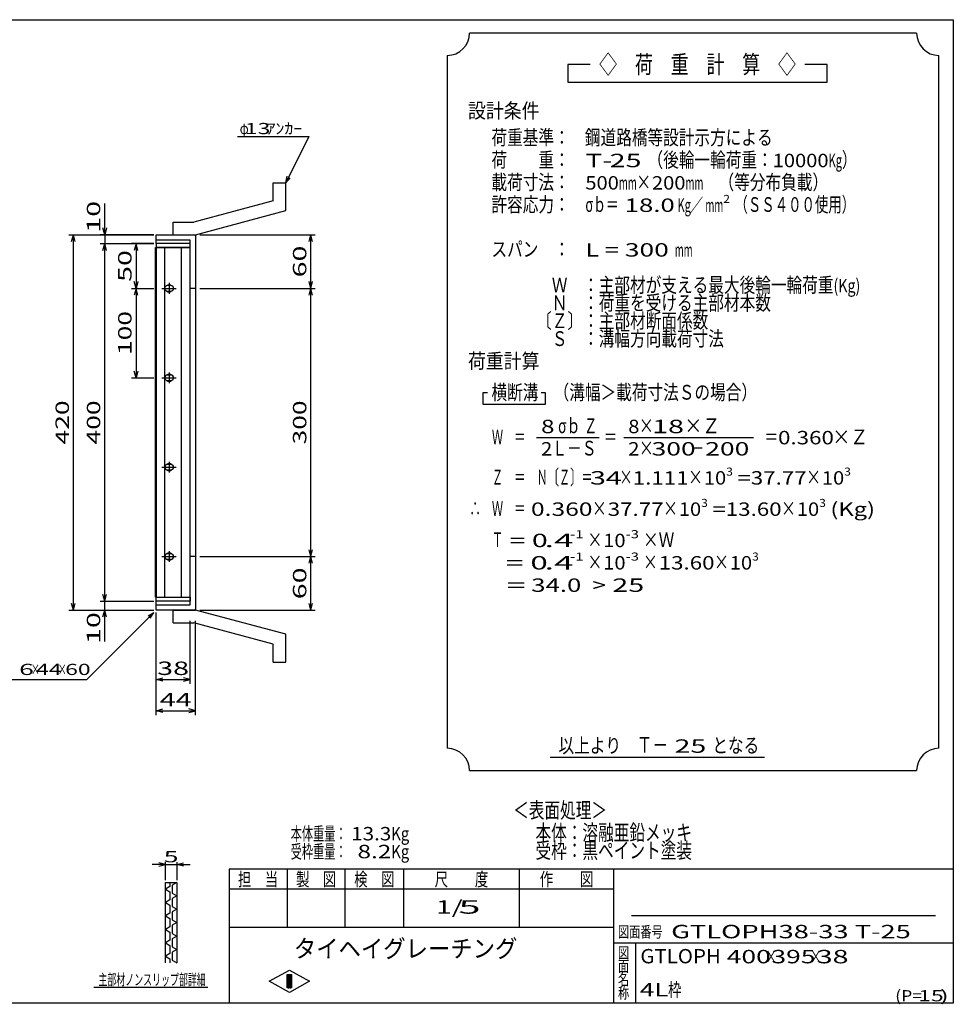
# Model space of a CAD drawing. Units: millimetres. Extents: x -182 to 173, y -128 to 105.
# Drawn here: x -36 to 173, y -115 to 105 of the extents above; entities that cross this region are included whole.
import ezdxf
from ezdxf.enums import TextEntityAlignment as Align

# ---------------------------------------------------------------- set-up
doc = ezdxf.new("R2010")
doc.units = ezdxf.units.MM
doc.header["$LTSCALE"] = 0.25
for name, color, linetype in [('16', 7, 'Continuous'), ('19', 7, 'Continuous'), ('22', 7, 'Continuous'), ('32', 7, 'Continuous'), ('54', 7, 'Continuous'), ('56', 7, 'Continuous')]:
    doc.layers.add(name, color=color, linetype=linetype)
doc.styles.add('dcStyle0', font='txt.shx', dxfattribs={"width": 0.833333, "bigfont": 'bigfont'})

msp = doc.modelspace()

# ---------------------------------------------------------------- linework, layer by layer
at = {"color": 150, "linetype": 'Continuous', "lineweight": 25}
for p, q in [((-172.9, 105.35), (173.1, 105.35)), ((173.1, 105.35), (173.1, -114.65)), ((173.1, -84.65), (11.1, -84.65)), ((11.1, -84.65), (11.1, -114.65)), ((24.1, -84.65), (24.1, -97.65)), ((37.1, -97.65), (37.1, -84.65)), ((50.1, -84.65), (50.1, -97.65)), ((76.1, -97.65), (76.1, -84.65)), ((97.1, -84.65), (97.1, -114.65)), ((97.1, -89.15), (11.1, -89.15)), ((169.1, -95.15), (101.1, -95.15)), ((11.1, -97.65), (97.1, -97.65)), ((97.1, -101.15), (173.1, -101.15)), ((102.1, -114.65), (102.1, -101.15)), ((20.1, -109.75), (24.6, -107.25)), ((24.6, -107.25), (29.1, -109.75)), ((24.6, -112.25), (20.1, -109.75)), ((24.1, -108.25), (25.1, -108.25)), ((24.1, -111.25), (24.1, -108.25)), ((24.1, -108.25), (24.3, -108.25)), ((24.3, -108.25), (24.3, -111.25)), ((24.5, -111.25), (24.5, -108.25)), ((24.5, -108.25), (24.7, -108.25)), ((29.1, -109.75), (24.6, -112.25)), ((24.7, -108.25), (24.7, -111.25)), ((24.9, -111.25), (24.9, -108.25)), ((24.9, -108.25), (25.1, -108.25)), ((25.1, -108.25), (25.1, -111.25)), ((25.1, -108.25), (25.1, -111.25)), ((25.1, -111.25), (24.1, -111.25)), ((24.3, -111.25), (24.5, -111.25)), ((24.7, -111.25), (24.9, -111.25)), ((173.1, -114.65), (-172.9, -114.65))]:
    msp.add_line(p, q, dxfattribs=at)
at = {"layer": '16', "color": 3, "linetype": 'Continuous', "lineweight": 25}
for p, q in [((2.4, 55.25), (-5.2, 55.25)), ((-5.2, 55.25), (-5.2, 54.35)), ((2.4, 54.35), (2.4, 55.25)), ((-5.34, -23.85), (-5.34, 54.35)), ((-5.34, 54.35), (-5.2, 54.35)), ((-5.2, 54.35), (2.4, 54.35)), ((-5.2, 54.35), (-5.2, -23.85)), ((2.4, 54.35), (-5.2, 54.35)), ((-3.3, 54.35), (-3.3, -23.85)), ((0.5, -23.85), (0.5, 54.35)), ((2.4, -23.85), (2.4, 54.35)), ((-2.3, 46.45), (-2.3, 44.05)), ((-3.9, 45.25), (-0.7, 45.25)), ((-1.9, 45.85), (-2.7, 45.85)), ((-2.7, 44.65), (-1.9, 44.65)), ((-2.3, 26.45), (-2.3, 24.05)), ((-3.9, 25.25), (-0.7, 25.25)), ((-1.9, 25.85), (-2.7, 25.85)), ((-2.7, 24.65), (-1.9, 24.65)), ((-3.9, 5.25), (-0.7, 5.25)), ((-1.9, 5.85), (-2.7, 5.85)), ((-2.7, 4.65), (-1.9, 4.65)), ((-2.3, 6.45), (-2.3, 4.05)), ((-3.9, -14.75), (-0.7, -14.75)), ((-1.9, -14.15), (-2.7, -14.15)), ((-2.7, -15.35), (-1.9, -15.35)), ((-2.3, -13.55), (-2.3, -15.95)), ((-5.2, -23.85), (-5.34, -23.85)), ((-5.2, -23.85), (2.4, -23.85)), ((-5.2, -24.75), (-5.2, -23.85)), ((-5.2, -23.85), (2.4, -23.85)), ((2.4, -23.85), (2.4, -24.75)), ((2.4, -24.75), (-5.2, -24.75))]:
    msp.add_line(p, q, dxfattribs=at)
for centre, radius, start, end in [((-2.7, 45.25), 0.6, 90, 270), ((-2.3, 45.25), 0.8, 46.6, 133.4), ((-2.3, 45.25), 0.8, 226.6, 313.4), ((-1.9, 45.25), 0.6, 270, 90), ((-2.7, 25.25), 0.6, 90, 270), ((-2.3, 25.25), 0.8, 46.6, 133.4), ((-2.3, 25.25), 0.8, 226.6, 313.4), ((-1.9, 25.25), 0.6, 270, 90), ((-2.7, 5.25), 0.6, 90, 270), ((-2.3, 5.25), 0.8, 46.6, 133.4), ((-2.3, 5.25), 0.8, 226.6, 313.4), ((-1.9, 5.25), 0.6, 270, 90), ((-2.7, -14.75), 0.6, 90, 270), ((-2.3, -14.75), 0.8, 46.6, 133.4), ((-2.3, -14.75), 0.8, 226.6, 313.4), ((-1.9, -14.75), 0.6, 270, 90)]:
    msp.add_arc(centre, radius, start, end, dxfattribs=at)
at = {"layer": '19', "color": 6, "linetype": 'Continuous', "lineweight": 25}
for p, q in [((21, 68.85), (23.8, 68.85)), ((21, 64.85), (21, 68.85)), ((23.8, 62.65), (23.8, 68.85)), ((21, 64.85), (3.2, 60.05)), ((3.6, 57.25), (23.8, 62.65)), ((-1.4, 60.05), (3.2, 60.05)), ((-1.4, 57.25), (-1.4, 60.05)), ((-5.2, 55.25), (-5.2, 57.25)), ((-5.2, 57.25), (3.4, 57.25)), ((2.4, 56.05), (-5.2, 56.05)), ((-1.4, 57.25), (3.6, 57.25)), ((2.4, -25.55), (2.4, 56.05)), ((3.4, 57.25), (3.6, 57.05)), ((3.6, 57.05), (3.6, -26.55)), ((3.6, 45.25), (2.4, 45.25)), ((3.6, -14.75), (2.4, -14.75)), ((-5.2, -26.75), (-5.2, -24.75)), ((-5.2, -25.55), (2.4, -25.55)), ((3.4, -26.75), (-5.2, -26.75)), ((-1.4, -26.75), (3.6, -26.75)), ((-1.4, -29.55), (-1.4, -26.75)), ((3.6, -26.55), (3.4, -26.75)), ((23.8, -32.15), (3.6, -26.75)), ((-1.4, -29.55), (3.2, -29.55)), ((21, -34.35), (3.2, -29.55)), ((23.8, -38.35), (23.8, -32.15)), ((21, -38.35), (21, -34.35)), ((21, -38.35), (23.8, -38.35))]:
    msp.add_line(p, q, dxfattribs=at)
at = {"layer": '22', "color": 4, "linetype": 'Continuous', "lineweight": 25}
for p, q in [((13, 79.25), (29, 79.25)), ((23.8, 68.85), (29, 79.25)), ((23.8, 68.85), (24.1, 70.31)), ((23.8, 68.85), (24.8, 69.95)), ((-16.7, 57.25), (-16.7, 64.25)), ((-16.7, 57.25), (-17.1, 58.75)), ((-16.3, 58.75), (-16.7, 57.25)), ((-24.7, 57.25), (-5.7, 57.25)), ((-24.1, 55.75), (-23.7, 57.25)), ((-23.3, 55.75), (-23.7, 57.25)), ((-23.7, -26.75), (-23.7, 57.25)), ((-5.7, 57.25), (-17.7, 57.25)), ((-17.7, 55.25), (-5.7, 55.25)), ((-17.1, 53.75), (-16.7, 55.25)), ((-16.7, 57.25), (-16.7, 55.25)), ((-16.3, 53.75), (-16.7, 55.25)), ((-16.7, -24.75), (-16.7, 55.25)), ((-5.7, 55.25), (-10.7, 55.25)), ((-9.7, 55.25), (-10.1, 53.75)), ((-9.3, 53.75), (-9.7, 55.25)), ((-9.7, 55.25), (-9.7, 45.25)), ((4.6, 57.25), (30.4, 57.25)), ((29, 55.75), (29.4, 57.25)), ((29.8, 55.75), (29.4, 57.25)), ((29.4, 45.25), (29.4, 57.25)), ((-9.7, 45.25), (-10.1, 46.75)), ((-9.3, 46.75), (-9.7, 45.25)), ((29.4, 45.25), (29, 46.75)), ((29.4, 45.25), (29.8, 46.75)), ((-10.7, 45.25), (-5.7, 45.25)), ((-9.7, 45.25), (-10.1, 43.75)), ((-9.3, 43.75), (-9.7, 45.25)), ((-9.7, 45.25), (-9.7, 25.25)), ((4.6, 45.25), (30.4, 45.25)), ((29, 43.75), (29.4, 45.25)), ((29.8, 43.75), (29.4, 45.25)), ((29.4, -14.75), (29.4, 45.25)), ((-9.7, 25.25), (-10.1, 26.75)), ((-9.3, 26.75), (-9.7, 25.25)), ((-10.7, 25.25), (-5.7, 25.25)), ((4.6, -14.75), (30.4, -14.75)), ((29.4, -14.75), (29, -13.25)), ((29, -16.25), (29.4, -14.75)), ((29.4, -14.75), (29.8, -13.25)), ((29.8, -16.25), (29.4, -14.75)), ((29.4, -26.75), (29.4, -14.75)), ((-16.7, -24.75), (-17.1, -23.25)), ((-16.7, -24.75), (-16.3, -23.25)), ((-23.7, -26.75), (-24.1, -25.25)), ((-23.7, -26.75), (-23.3, -25.25)), ((-17.7, -24.75), (-5.7, -24.75)), ((-16.7, -26.75), (-16.7, -24.75)), ((29.4, -26.75), (29, -25.25)), ((29.4, -26.75), (29.8, -25.25)), ((-24.7, -26.75), (-5.7, -26.75)), ((-20.7, -42.25), (-5.7, -27.25)), ((-17.7, -26.75), (-5.7, -26.75)), ((-17.1, -28.25), (-16.7, -26.75)), ((-16.3, -28.25), (-16.7, -26.75)), ((-16.7, -33.75), (-16.7, -26.75)), ((-7, -28.05), (-5.7, -27.25)), ((-6.5, -28.55), (-5.7, -27.25)), ((-5.2, -43.25), (-5.2, -27.25)), ((-5.2, -50.25), (-5.2, -27.25)), ((4.6, -26.75), (30.4, -26.75)), ((2.4, -43.25), (2.4, -29.15)), ((3.6, -50.25), (3.6, -29.15)), ((-5.2, -42.25), (-3.7, -41.85)), ((2.4, -42.25), (0.9, -41.85)), ((-40.7, -42.25), (-20.7, -42.25)), ((-3.7, -42.65), (-5.2, -42.25)), ((-5.2, -42.25), (2.4, -42.25)), ((0.9, -42.65), (2.4, -42.25)), ((-5.2, -49.25), (-3.7, -48.85)), ((-3.7, -49.65), (-5.2, -49.25)), ((-5.2, -49.25), (3.6, -49.25)), ((3.6, -49.25), (2.1, -48.85)), ((2.1, -49.65), (3.6, -49.25))]:
    msp.add_line(p, q, dxfattribs=at)
at = {"layer": '32', "color": 4, "linetype": 'Continuous', "lineweight": 25}
for p, q in [((-3.1, -83.65), (-6.1, -83.65)), ((-3.1, -83.65), (-4.6, -83.25)), ((-4.6, -84.05), (-3.1, -83.65)), ((-3.1, -87.15), (-3.1, -83.15)), ((-3.1, -83.65), (-0.6, -83.65)), ((-0.6, -83.15), (-0.6, -87.15)), ((-0.6, -83.65), (0.9, -83.25)), ((0.9, -84.05), (-0.6, -83.65)), ((-0.6, -83.65), (2.4, -83.65)), ((-3.1, -87.65), (-0.6, -87.65)), ((-3.1, -105.65), (-3.1, -87.65)), ((-2.1, -87.65), (-2.1, -88.55)), ((-0.6, -87.65), (-1.6, -88.25)), ((-0.6, -87.65), (-0.6, -105.65)), ((-2.1, -88.55), (-3.1, -89.15)), ((-3.1, -89.15), (-2.1, -89.75)), ((-2.1, -89.75), (-2.1, -91.55)), ((-1.6, -88.25), (-1.6, -90.05)), ((-1.6, -90.05), (-0.6, -90.65)), ((-2.1, -91.55), (-3.1, -92.15)), ((-3.1, -92.15), (-2.1, -92.75)), ((-0.6, -90.65), (-1.6, -91.25)), ((-1.6, -91.25), (-1.6, -93.05)), ((-2.1, -94.55), (-3.1, -95.15)), ((-2.1, -92.75), (-2.1, -94.55)), ((-1.6, -93.05), (-0.6, -93.65)), ((-0.6, -93.65), (-1.6, -94.25)), ((-1.6, -94.25), (-1.6, -96.05)), ((-3.1, -95.15), (-2.1, -95.75)), ((-2.1, -95.75), (-2.1, -97.55)), ((-1.6, -96.05), (-0.6, -96.65)), ((-0.6, -96.65), (-1.6, -97.25)), ((-2.1, -97.55), (-3.1, -98.15)), ((-3.1, -98.15), (-2.1, -98.75)), ((-2.1, -98.75), (-2.1, -100.55)), ((-1.6, -97.25), (-1.6, -99.05)), ((-1.6, -99.05), (-0.6, -99.65)), ((-2.1, -100.55), (-3.1, -101.15)), ((-3.1, -101.15), (-2.1, -101.75)), ((-0.6, -99.65), (-1.6, -100.25)), ((-1.6, -100.25), (-1.6, -102.05)), ((-2.1, -101.75), (-2.1, -103.55)), ((-1.6, -102.05), (-0.6, -102.65)), ((-0.6, -102.65), (-1.6, -103.25)), ((-1.6, -103.25), (-1.6, -105.05)), ((-2.1, -103.55), (-3.1, -104.15)), ((-3.1, -104.15), (-2.1, -104.75)), ((-2.1, -104.75), (-2.1, -105.65)), ((-1.6, -105.05), (-0.6, -105.65)), ((6.4, -111.15), (-19.1, -111.15))]:
    msp.add_line(p, q, dxfattribs=at)
at = {"layer": '56', "color": 4, "linetype": 'Continuous', "lineweight": 25}
for p, q in [((164.9, 102.35), (64.9, 102.35)), ((59.9, 97.35), (59.9, -57.65)), ((169.9, -57.65), (169.9, 97.35)), ((91.9, 95.35), (86.9, 95.35)), ((86.9, 95.35), (86.9, 91.35)), ((144.9, 95.35), (139.9, 95.35)), ((144.9, 91.35), (144.9, 95.35)), ((86.9, 91.35), (144.9, 91.35)), ((68.9, 21.85), (67.9, 21.85)), ((67.9, 21.85), (67.9, 19.35)), ((81.9, 21.85), (80.9, 21.85)), ((81.9, 19.35), (81.9, 21.85)), ((67.9, 19.35), (81.9, 19.35)), ((79.9, 11.85), (93.9, 11.85)), ((99.4, 11.85), (128.4, 11.85)), ((82.9, -59.65), (130.9, -59.65)), ((64.9, -62.65), (164.9, -62.65))]:
    msp.add_line(p, q, dxfattribs=at)
for centre, start, end in [((59.9, 102.35), 270, 0), ((169.9, 102.35), 180, 270), ((59.9, -62.65), 0, 90), ((169.9, -62.65), 90, 180)]:
    msp.add_arc(centre, 5, start, end, dxfattribs=at)

# ---------------------------------------------------------------- texts
at = {"color": 150, "style": 'dcStyle0', "width": 0.833333}
for s, height, p, p2 in [('担\u3000当', 3, (13.1, -88.45), (22.1, -88.45)), ('製\u3000図', 3, (26.1, -88.45), (35.1, -88.45)), ('検\u3000図', 3, (39.1, -88.45), (48.1, -88.45)), ('尺\u3000\u3000度', 3, (57.1, -88.45), (69.1, -88.45)), ('作\u3000\u3000図', 3, (80.6, -88.45), (92.6, -88.45)), ('図面番号', 2.5, (98.1, -99.95), (108.1, -99.95)), ('図', 2.5, (98.1, -104.65), (100.6, -104.65)), ('面', 2.5, (98.1, -107.65), (100.6, -107.65)), ('名', 2.5, (98.1, -110.65), (100.6, -110.65)), ('称', 2.5, (98.1, -113.65), (100.6, -113.65))]:
    msp.add_text(s, height=height, dxfattribs=at).set_placement(p, p2, align=Align.FIT)
at = {"color": 222, "style": 'dcStyle0', "width": 1.041667}
msp.add_text('タイヘイグレーチング', height=4, dxfattribs=at).set_placement((25.6, -104.45), (75.6, -104.45), align=Align.FIT)
at = {"layer": '22', "color": 2, "style": 'dcStyle0'}
for s, height, width, p, p2 in [('φ', 2.5, 0.666667, (13.5, 79.75), (15.5, 79.75)), (' 13 ', 2.5, 0.8, (13.5, 79.75), (21.5, 79.75)), ('ｱﾝｶｰ', 2.5, 0.8, (19.5, 79.75), (27.5, 79.75)), (' 6 ', 2.5, 0.8, (-37.2, -41.25), (-31.2, -41.25)), ('×', 2.5, 0.666667, (-33.2, -41.25), (-31.2, -41.25)), (' 44 ', 2.5, 0.8, (-33.2, -41.25), (-25.2, -41.25)), ('×', 2.5, 0.666667, (-27.2, -41.25), (-25.2, -41.25)), (' 60 ', 2.5, 0.8, (-26.7, -41.25), (-18.7, -41.25)), (' 38 ', 3, 0.833333, (-6.4, -41.25), (3.6, -41.25)), (' 44 ', 3, 0.833333, (-5.8, -48.25), (4.2, -48.25)), ('本体重量：', 3, 0.694444, (24.9, -78.25), (37.4, -78.25)), (' 13.3', 3, 0.666667, (37.4, -78.25), (47.4, -78.25)), ('Kg', 3, 0.666667, (47.4, -78.25), (51.4, -78.25)), ('受枠重量：', 3, 0.694444, (24.9, -82.25), (37.4, -82.25)), ('  8.2', 3, 0.666667, (37.4, -82.25), (47.4, -82.25)), ('Kg', 3, 0.666667, (47.4, -82.25), (51.4, -82.25)), ('GTLOPH', 3.2, 0.9375, (103.1, -105.75), (121.1, -105.75)), (' 400 ', 3, 0.833333, (121.1, -105.75), (133.6, -105.75)), ('×', 3, 0.694444, (131.1, -105.75), (133.6, -105.75)), (' 395 ', 3, 0.833333, (131.1, -105.75), (143.6, -105.75)), ('×', 3, 0.694444, (141.1, -105.75), (143.6, -105.75)), (' 38 ', 3, 0.833333, (141.1, -105.75), (151.1, -105.75)), ('枠', 3, 0.833333, (109.3, -113.15), (112.3, -113.15)), ('(P=', 2.5, 0.8, (160.1, -114.25), (166.1, -114.25)), (' 15 ', 2.5, 0.8, (164.1, -114.25), (172.1, -114.25)), (')', 2.5, 0.8, (170.1, -114.25), (172.1, -114.25))]:
    msp.add_text(s, height=height, dxfattribs=dict(at, width=width)).set_placement(p, p2, align=Align.FIT)
at = {"layer": '22', "color": 2, "style": 'dcStyle0', "width": 0.833333}
for s, p, p2 in [(' 10 ', (-17.7, 56.25), (-17.7, 66.25)), (' 50 ', (-10.7, 45.25), (-10.7, 55.25)), (' 60 ', (28.4, 46.25), (28.4, 56.25)), (' 100 ', (-10.7, 29), (-10.7, 41.5)), (' 420 ', (-24.7, 9), (-24.7, 21.5)), (' 400 ', (-17.7, 9), (-17.7, 21.5)), (' 300 ', (28.4, 9), (28.4, 21.5)), (' 60 ', (28.4, -25.75), (28.4, -15.75)), (' 10 ', (-17.7, -35.75), (-17.7, -25.75))]:
    msp.add_text(s, height=3, rotation=90, dxfattribs=at).set_placement(p, p2, align=Align.FIT)
at = {"layer": '22', "color": 2, "style": 'dcStyle0'}
msp.add_text('4L', height=3, dxfattribs=at).set_placement((103, -113.15), (109.4, -113.15), align=Align.FIT)
at = {"layer": '32', "color": 2, "style": 'dcStyle0'}
for s, width, p, p2 in [(' 5 ', 0.8, (-4.85, -83.15), (1.15, -83.15)), ('主部材ノンスリップ部詳細', 0.666667, (-18.1, -110.65), (5.9, -110.65))]:
    msp.add_text(s, height=2.5, dxfattribs=dict(at, width=width)).set_placement(p, p2, align=Align.FIT)
at = {"layer": '54', "color": 2, "style": 'dcStyle0'}
for s, height, width, p, p2 in [('＜表面処理＞', 3.5, 0.744681, (74.65, -73.25), (95.65, -73.25)), ('本体：溶融亜鉛メッキ', 3.5, 0.744681, (79.65, -78.25), (114.65, -78.25)), ('受枠：黒ペイント塗装', 3.5, 0.744681, (79.65, -82.25), (114.65, -82.25)), ('GTLOPH38-33 T-25            ', 3, 0.833333, (110, -100.15), (180, -100.15))]:
    msp.add_text(s, height=height, dxfattribs=dict(at, width=width)).set_placement(p, p2, align=Align.FIT)
for s, p, p2 in [('1/', (57.4, -94.65), (63.4, -94.65)), (' 5 ', (60.4, -94.65), (69.4, -94.65))]:
    msp.add_text(s, height=3, dxfattribs=at).set_placement(p, p2, align=Align.FIT)
at = {"layer": '56', "color": 2, "style": 'dcStyle0'}
for s, height, width, p, p2 in [('◇\u3000荷\u3000重\u3000計\u3000算\u3000◇', 4, 0.833333, (93.9, 93.35), (137.9, 93.35)), ('設計条件', 3.3, 0.858369, (64.55, 83.35), (80.55, 83.35)), ('荷重基準：\u3000', 3.3, 0.841346, (69.8, 77.35), (90.8, 77.35)), ('鋼道路橋等設計示方による', 3.3, 0.841346, (90.7, 77.35), (132.7, 77.35)), ('荷\u3000\u3000重：\u3000', 3.3, 0.841346, (69.8, 72.35), (90.8, 72.35)), (' 25 ', 3, 0.833333, (94.8, 72.35), (104.8, 72.35)), ('（後輪一輪荷重：', 3.3, 0.841346, (104.7, 72.35), (132.7, 72.35)), ('10000', 3, 0.833333, (132.7, 72.35), (145.2, 72.35)), ('Kg', 3, 0.5, (145.2, 72.35), (148.2, 72.35)), ('）', 3.3, 0.833333, (148.2, 72.35), (151.5, 72.35)), ('載荷寸法：\u3000', 3.3, 0.841346, (69.8, 67.35), (90.8, 67.35)), ('×', 3.3, 0.833333, (102.2, 67.35), (105.5, 67.35)), ('\u3000（等分布負載）', 3.3, 0.841346, (117.1, 67.35), (145.1, 67.35)), ('500', 3, 0.833333, (90.8, 67.35), (98.3, 67.35)), ('mm', 3, 0.666667, (98.3, 67.35), (102.3, 67.35)), ('200', 3, 0.833333, (105.7, 67.35), (113.2, 67.35)), ('mm', 3, 0.666667, (113.2, 67.35), (117.2, 67.35)), ('許容応力：\u3000', 3.3, 0.841346, (69.8, 62.35), (90.8, 62.35)), ('2', 1.8, 0.833333, (121.65, 64.35), (123.15, 64.35)), ('（ＳＳ４００使用）', 3.3, 0.757576, (124.15, 62.35), (151.15, 62.35)), ('σｂ＝', 3.3, 0.631313, (90.8, 62.35), (98.3, 62.35)), (' 18.0', 3, 0.833333, (98.3, 62.35), (110.8, 62.35)), ('Kg', 3, 0.5, (111.4, 62.35), (114.4, 62.35)), ('／', 3, 0.833333, (114.15, 62.35), (117.15, 62.35)), ('mm', 3, 0.666667, (117.65, 62.35), (121.65, 62.35)), ('スパン\u3000：\u3000', 3.3, 0.841346, (69.8, 52.35), (90.8, 52.35)), ('L =', 3, 0.833333, (90.8, 52.35), (98.3, 52.35)), (' 300 ', 3, 0.833333, (98.3, 52.35), (110.8, 52.35)), ('mm', 3, 0.666667, (110.8, 52.35), (114.8, 52.35)), ('\u3000Ｗ\u3000：主部材が支える最大後輪一輪荷重', 3.3, 0.841346, (79.8, 44.35), (146.3, 44.35)), ('(Kg)', 3, 0.5, (146.3, 44.35), (152.3, 44.35)), ('\u3000Ｎ\u3000：荷重を受ける主部材本数', 3.3, 0.841346, (79.8, 40.35), (132.3, 40.35)), ('〔Ｚ〕：主部材断面係数', 3.3, 0.841346, (79.8, 36.35), (118.3, 36.35)), ('\u3000Ｓ\u3000：溝幅方向載荷寸法', 3.3, 0.841346, (79.8, 32.35), (121.8, 32.35)), ('荷重計算', 3.3, 0.858369, (64.55, 27.35), (80.55, 27.35)), ('横断溝', 3.3, 0.841346, (69.8, 20.35), (80.3, 20.35)), ('\u3000（溝幅＞載荷寸法Ｓの場合）', 3.3, 0.841346, (80.2, 20.35), (129.2, 20.35)), ('σｂ', 3.3, 0.631313, (84.7, 12.85), (89.7, 12.85)), ('Ｚ', 3.3, 0.757576, (90.5, 12.85), (93.5, 12.85)), ('8', 3, 0.833333, (100.4, 12.85), (102.9, 12.85)), ('×', 3.3, 0.833333, (102.8, 12.85), (106.1, 12.85)), (' 18 ', 3, 0.833333, (104.3, 12.85), (114.3, 12.85)), ('×Ｚ', 3.3, 0.858369, (112.95, 12.85), (120.95, 12.85)), ('Ｗ\u3000＝', 3.3, 0.631313, (69.9, 10.35), (77.4, 10.35)), ('0.360', 3, 0.833333, (133.9, 10.35), (146.4, 10.35)), ('×Ｚ', 3.3, 0.858369, (146.05, 10.35), (154.05, 10.35)), ('Ｌ－Ｓ', 3.3, 0.833333, (83.4, 7.85), (93.3, 7.85)), ('＝', 3.3, 0.757576, (94.9, 10.35), (97.9, 10.35)), ('＝', 3.3, 0.757576, (130.9, 10.35), (133.9, 10.35)), ('2', 3, 0.833333, (80.9, 7.85), (83.4, 7.85)), ('2', 3, 0.833333, (100.4, 7.85), (102.9, 7.85)), ('×', 3.3, 0.833333, (102.8, 7.85), (106.1, 7.85)), (' 300 ', 3, 0.833333, (104.3, 7.85), (116.8, 7.85)), ('－', 3.3, 0.631313, (114.8, 7.85), (117.3, 7.85)), (' 200 ', 3, 0.833333, (116.3, 7.85), (128.8, 7.85)), ('Ｚ\u3000＝\u3000Ｎ〔Ｚ〕＝', 3.3, 0.631313, (69.9, 1.35), (92.4, 1.35)), ('×', 3.3, 0.757576, (98.4, 1.35), (101.4, 1.35)), ('×', 3.3, 0.833333, (113.8, 1.35), (117.1, 1.35)), ('3', 1.8, 0.833333, (122.3, 3.35), (123.8, 3.35)), ('×', 3.3, 0.833333, (140.2, 1.35), (143.5, 1.35)), ('3', 1.8, 0.833333, (148.7, 3.35), (150.2, 3.35)), (' 34 ', 3, 0.833333, (90.4, 1.35), (100.4, 1.35)), ('1.111', 3, 0.833333, (101.4, 1.35), (113.9, 1.35)), ('10', 3, 0.833333, (117.3, 1.35), (122.3, 1.35)), ('37.77', 3, 0.833333, (127.8, 1.35), (140.3, 1.35)), ('10', 3, 0.833333, (143.7, 1.35), (148.7, 1.35)), ('3', 1.8, 0.833333, (116.7, -3.65), (118.2, -3.65)), ('3', 1.8, 0.833333, (143.1, -3.65), (144.6, -3.65)), ('∴\u3000Ｗ\u3000＝', 3.3, 0.631313, (64.9, -5.65), (77.4, -5.65)), (' 0.360', 3, 0.833333, (77.4, -5.65), (92.4, -5.65)), ('×', 3.3, 0.833333, (92.3, -5.65), (95.6, -5.65)), ('37.77', 3, 0.833333, (95.8, -5.65), (108.3, -5.65)), ('×', 3.3, 0.833333, (108.2, -5.65), (111.5, -5.65)), ('10', 3, 0.833333, (111.7, -5.65), (116.7, -5.65)), ('13.60', 3, 0.833333, (122.2, -5.65), (134.7, -5.65)), ('×', 3.3, 0.833333, (134.6, -5.65), (137.9, -5.65)), ('10', 3, 0.833333, (138.1, -5.65), (143.1, -5.65)), ('(Kg)', 3, 0.833333, (145.6, -5.65), (155.6, -5.65)), ('Ｔ', 3.3, 0.631313, (69.9, -12.65), (72.4, -12.65)), (' = 0', 3, 0.833333, (72.4, -12.65), (82.4, -12.65)), (' .4 ', 3, 0.833333, (79.9, -12.65), (89.9, -12.65)), ('-1', 1.8, 0.833333, (87.4, -10.65), (90.4, -10.65)), ('×', 3.3, 0.833333, (91.3, -12.65), (94.6, -12.65)), ('10', 3, 0.833333, (94.8, -12.65), (99.8, -12.65)), ('-3', 1.8, 0.833333, (99.8, -10.65), (102.8, -10.65)), ('×Ｗ', 3.3, 0.841346, (103.7, -12.65), (110.7, -12.65)), ('  = 0', 3, 0.833333, (69.9, -17.65), (82.4, -17.65)), (' .4 ', 3, 0.833333, (79.9, -17.65), (89.9, -17.65)), ('-1', 1.8, 0.833333, (87.4, -15.65), (90.4, -15.65)), ('×', 3.3, 0.833333, (91.3, -17.65), (94.6, -17.65)), ('10', 3, 0.833333, (94.8, -17.65), (99.8, -17.65)), ('-3', 1.8, 0.833333, (99.8, -15.65), (102.8, -15.65)), ('×', 3.3, 0.833333, (103.7, -17.65), (107, -17.65)), ('13.60', 3, 0.833333, (107.2, -17.65), (119.7, -17.65)), ('×', 3.3, 0.833333, (119.6, -17.65), (122.9, -17.65)), ('10', 3, 0.833333, (123.1, -17.65), (128.1, -17.65)), ('3', 1.8, 0.833333, (128.1, -15.65), (129.6, -15.65)), (' 34.0', 3, 0.833333, (77.4, -22.65), (89.9, -22.65)), (' 25 ', 3, 0.833333, (95.4, -22.65), (105.4, -22.65)), ('  =', 3, 0.833333, (69.9, -22.65), (77.4, -22.65)), ('以上より\u3000', 3.3, 0.841346, (84.8, -58.65), (102.3, -58.65)), ('となる', 3.3, 0.841346, (119.2, -58.65), (129.7, -58.65)), ('Ｔ－', 3.5, 0.833333, (102.3, -58.65), (109.3, -58.65)), (' 25 ', 3, 0.833333, (109.3, -58.65), (119.3, -58.65))]:
    msp.add_text(s, height=height, dxfattribs=dict(at, width=width)).set_placement(p, p2, align=Align.FIT)
for s, p, p2 in [('T-', (90.8, 72.35), (96.8, 72.35)), ('8', (80.9, 12.85), (83.9, 12.85)), ('=', (124.8, 1.35), (127.8, 1.35)), ('=', (119.2, -5.65), (122.2, -5.65)), ('>', (92.4, -22.65), (95.4, -22.65))]:
    msp.add_text(s, height=3, dxfattribs=at).set_placement(p, p2, align=Align.FIT)

doc.saveas('drawing.dxf')
